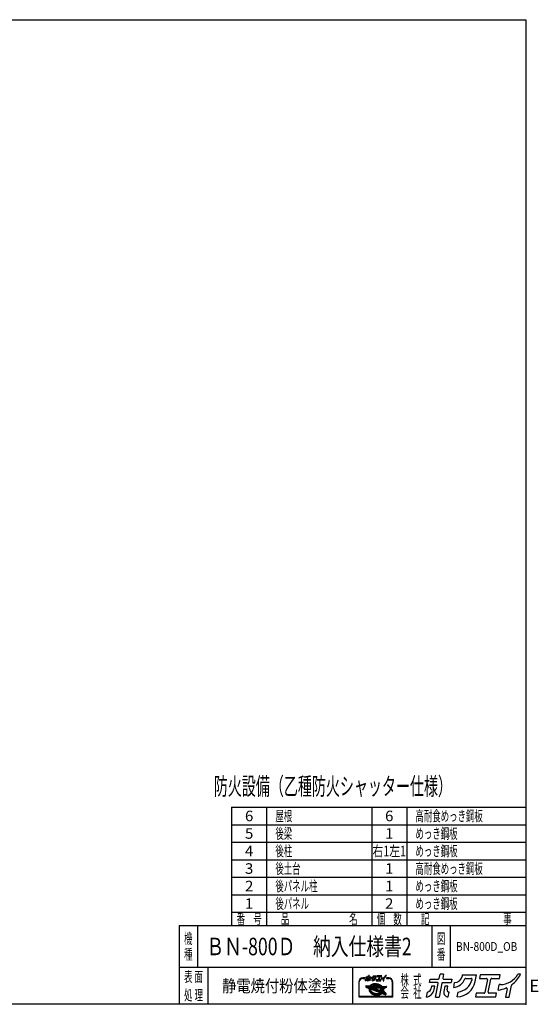
# Model space of a CAD drawing. Units: millimetres. Extents: x -3800 to 4111, y -2810 to 2810.
# Drawn here: x 1150 to 4111, y -2810 to 2810 of the extents above; entities that cross this region are included whole.
import ezdxf
from ezdxf.enums import TextEntityAlignment as Align

# ---------------------------------------------------------------- set-up
doc = ezdxf.new("R2010")
doc.units = ezdxf.units.MM
doc.header["$LTSCALE"] = 5
doc.header["$PDSIZE"] = 1
doc.layers.add('ZUWAKU', color=7, linetype='Continuous')
doc.styles.add('dcStyle0', font='txt.shx', dxfattribs={"width": 0.666667, "bigfont": 'bigfont'})

# ---------------------------------------------------------------- blocks, each defined once
blk = doc.blocks.new('DC_GROUP_BN-800D_OB_8')
at = {"layer": 'ZUWAKU', "color": 2, "linetype": 'Continuous'}
for p in [(2256, -2480), (3658.7, -2480)]:
    blk.add_point(p, dxfattribs=at)

msp = doc.modelspace()

# ---------------------------------------------------------------- linework, layer by layer
at = {"layer": 'ZUWAKU', "color": 5, "linetype": 'Continuous', "lineweight": 25}
for p, q in [((-3800, 2810), (4040, 2810)), ((4040, 2810), (4040, -2810)), ((4040, -2810), (-3800, -2810))]:
    msp.add_line(p, q, dxfattribs=at)
at = {"layer": 'ZUWAKU', "color": 4, "linetype": 'Continuous', "lineweight": 25}
for p, q in [((2360, -1685), (2360, -2360)), ((2360, -1685), (4040, -1685)), ((2560, -1685), (2560, -2360)), ((3160, -1685), (3160, -2360)), ((3360, -1685), (3360, -2360)), ((2360, -1785), (4040, -1785)), ((2360, -1885), (4040, -1885)), ((2360, -1985), (4040, -1985)), ((2360, -2085), (4040, -2085)), ((2360, -2185), (4040, -2185)), ((2360, -2285), (4040, -2285)), ((2165, -2360), (2165, -2600)), ((3503.75, -2360), (3503.75, -2600)), ((3608.75, -2360), (3608.75, -2600)), ((4040, -2600), (2060, -2600)), ((2225, -2600), (2225, -2810)), ((3050, -2600), (3050, -2810)), ((3086.13, -2682.41), (3086.13, -2767.66)), ((3088.73, -2765.06), (3088.73, -2682.41)), ((3121.27, -2659.63), (3108.9, -2659.63)), ((3108.9, -2662.23), (3121.27, -2662.23)), ((3158.22, -2697.72), (3161.01, -2696.32)), ((3161.54, -2697.51), (3158.86, -2698.86)), ((3161.01, -2696.32), (3163.97, -2695.13)), ((3164.41, -2696.35), (3161.54, -2697.51)), ((3163.97, -2695.13), (3167.1, -2694.14)), ((3167.44, -2695.4), (3164.41, -2696.35)), ((3168.62, -2697.16), (3165.78, -2698.06)), ((3167.1, -2694.14), (3170.36, -2693.37)), ((3170.61, -2694.65), (3167.44, -2695.4)), ((3171.58, -2696.46), (3168.62, -2697.16)), ((3170.36, -2693.37), (3173.73, -2692.83)), ((3173.89, -2694.12), (3170.61, -2694.65)), ((3174.66, -2695.97), (3171.58, -2696.46)), ((3173.73, -2692.83), (3177.19, -2692.5)), ((3177.27, -2693.8), (3173.89, -2694.12)), ((3177.81, -2695.67), (3174.66, -2695.97)), ((3177.19, -2692.5), (3180.71, -2692.41)), ((3180.71, -2693.71), (3177.27, -2693.8)), ((3181.03, -2695.58), (3177.81, -2695.67)), ((3180.71, -2692.41), (3184.27, -2692.54)), ((3184.18, -2693.84), (3180.71, -2693.71)), ((3184.28, -2695.7), (3181.03, -2695.58)), ((3187.67, -2694.18), (3184.18, -2693.84)), ((3184.27, -2692.54), (3187.84, -2692.89)), ((3187.54, -2696.03), (3184.28, -2695.7)), ((3190.79, -2696.56), (3187.54, -2696.03)), ((3191.14, -2694.75), (3187.67, -2694.18)), ((3187.84, -2692.89), (3191.39, -2693.47)), ((3194, -2697.28), (3190.79, -2696.56)), ((3194.57, -2695.53), (3191.14, -2694.75)), ((3191.39, -2693.47), (3194.9, -2694.27)), ((3197.15, -2698.2), (3194, -2697.28)), ((3197.94, -2696.51), (3194.57, -2695.53)), ((3194.9, -2694.27), (3198.34, -2695.27)), ((3201.21, -2697.7), (3197.94, -2696.51)), ((3198.34, -2695.27), (3201.69, -2696.49)), ((3201.69, -2696.49), (3204.92, -2697.89)), ((3257.29, -2659.63), (3244.92, -2659.63)), ((3244.92, -2662.23), (3257.29, -2662.23)), ((3277.46, -2682.41), (3277.46, -2765.06)), ((3280.07, -2767.66), (3280.07, -2682.41)), ((3126.42, -2705.56), (3125.46, -2710.51)), ((3126.27, -2711.98), (3144.25, -2718.88)), ((3127.74, -2704.51), (3148.63, -2705.2)), ((3146.67, -2712.84), (3131.32, -2706.94)), ((3131.52, -2705.94), (3149.92, -2706.55)), ((3147.6, -2710.41), (3143.81, -2708.95)), ((3143.81, -2708.95), (3148.29, -2709.1)), ((3144.53, -2723.92), (3144.51, -2726.43)), ((3144.51, -2726.43), (3144.79, -2728.96)), ((3144.85, -2721.45), (3144.53, -2723.92)), ((3144.79, -2728.96), (3145.38, -2731.49)), ((3144.85, -2721.45), (3145.06, -2720.34)), ((3145.38, -2731.49), (3146.26, -2734)), ((3145.77, -2717.53), (3145.75, -2720.04)), ((3145.75, -2720.04), (3146.03, -2722.57)), ((3146.09, -2715.06), (3145.77, -2717.53)), ((3146.03, -2722.57), (3146.62, -2725.1)), ((3146.67, -2712.84), (3146.09, -2715.06)), ((3146.26, -2734), (3147.43, -2736.48)), ((3146.62, -2725.1), (3147.5, -2727.61)), ((3147.43, -2736.48), (3148.89, -2738.9)), ((3147.5, -2727.61), (3148.68, -2730.09)), ((3147.64, -2710.31), (3147.6, -2710.41)), ((3148.29, -2709.1), (3147.64, -2710.31)), ((3148.34, -2717.86), (3148.32, -2720.21)), ((3148.32, -2720.21), (3148.59, -2722.58)), ((3148.65, -2715.55), (3148.34, -2717.86)), ((3148.59, -2722.58), (3149.14, -2724.95)), ((3149.11, -2713.77), (3148.65, -2715.55)), ((3148.68, -2730.09), (3150.13, -2732.51)), ((3148.89, -2738.9), (3150.62, -2741.25)), ((3217.44, -2740), (3149.11, -2713.77)), ((3149.14, -2724.95), (3149.97, -2727.3)), ((3149.65, -2704.76), (3151.17, -2703.03)), ((3150.34, -2705.94), (3149.92, -2706.55)), ((3149.97, -2727.3), (3151.06, -2729.62)), ((3150.09, -2711.11), (3150.01, -2711.33)), ((3219.19, -2737.89), (3150.01, -2711.33)), ((3151.13, -2709.19), (3150.09, -2711.11)), ((3150.09, -2723.3), (3150.39, -2724.59)), ((3150.13, -2732.51), (3151.86, -2734.86)), ((3152.1, -2703.94), (3150.34, -2705.94)), ((3150.39, -2724.59), (3151.17, -2726.81)), ((3150.62, -2741.25), (3152.6, -2743.5)), ((3151.06, -2729.62), (3152.43, -2731.88)), ((3151.13, -2709.19), (3217.33, -2711.39)), ((3151.17, -2703.03), (3153.28, -2701.08)), ((3151.17, -2726.81), (3152.21, -2729)), ((3151.83, -2721.79), (3207.12, -2743.01)), ((3151.86, -2734.86), (3153.84, -2737.12)), ((3154.12, -2702.08), (3152.1, -2703.94)), ((3152.21, -2729), (3153.51, -2731.16)), ((3152.43, -2731.88), (3154.04, -2734.08)), ((3152.6, -2743.5), (3154.83, -2745.65)), ((3154.27, -2705.16), (3152.96, -2706.65)), ((3152.96, -2706.65), (3214.86, -2708.7)), ((3153.28, -2701.08), (3155.64, -2699.31)), ((3153.51, -2731.16), (3155.06, -2733.26)), ((3153.84, -2737.12), (3156.07, -2739.26)), ((3154.04, -2734.08), (3155.9, -2736.19)), ((3156.38, -2700.38), (3154.12, -2702.08)), ((3156.16, -2703.42), (3154.27, -2705.16)), ((3154.83, -2745.65), (3157.28, -2747.67)), ((3155.06, -2733.26), (3156.84, -2735.29)), ((3155.64, -2699.31), (3158.22, -2697.72)), ((3155.9, -2736.19), (3157.98, -2738.2)), ((3156.07, -2739.26), (3158.52, -2741.28)), ((3158.27, -2701.83), (3156.16, -2703.42)), ((3158.86, -2698.86), (3156.38, -2700.38)), ((3156.84, -2735.29), (3158.85, -2737.22)), ((3157.28, -2747.67), (3159.94, -2749.55)), ((3157.98, -2738.2), (3160.27, -2740.09)), ((3160.59, -2700.4), (3158.27, -2701.83)), ((3158.52, -2741.28), (3161.18, -2743.16)), ((3158.85, -2737.22), (3161.07, -2739.05)), ((3159.94, -2749.55), (3162.78, -2751.27)), ((3160.27, -2740.09), (3162.76, -2741.84)), ((3163.1, -2699.14), (3160.59, -2700.4)), ((3161.07, -2739.05), (3163.48, -2740.76)), ((3161.18, -2743.16), (3164.03, -2744.89)), ((3162.76, -2741.84), (3165.42, -2743.46)), ((3162.78, -2751.27), (3165.79, -2752.83)), ((3165.78, -2698.06), (3163.1, -2699.14)), ((3163.48, -2740.76), (3166.06, -2742.32)), ((3164.03, -2744.89), (3167.04, -2746.44)), ((3165.42, -2743.46), (3168.24, -2744.91)), ((3165.79, -2752.83), (3168.95, -2754.2)), ((3166.06, -2742.32), (3168.8, -2743.74)), ((3167.04, -2746.44), (3170.19, -2747.82)), ((3168.24, -2744.91), (3171.19, -2746.2)), ((3170.34, -2702.85), (3168.44, -2703.3)), ((3168.7, -2705.87), (3194.01, -2706.71)), ((3168.8, -2743.74), (3171.67, -2744.99)), ((3170.19, -2747.82), (3173.46, -2749)), ((3173.41, -2702.35), (3170.34, -2702.85)), ((3171.19, -2746.2), (3174.25, -2747.31)), ((3171.67, -2744.99), (3174.65, -2746.07)), ((3212, -2733.73), (3173.34, -2718.89)), ((3176.57, -2702.06), (3173.41, -2702.35)), ((3173.46, -2749), (3176.82, -2749.99)), ((3173.85, -2716.38), (3209.5, -2717.56)), ((3174.25, -2747.31), (3177.4, -2748.23)), ((3174.65, -2746.07), (3177.72, -2746.97)), ((3179.79, -2701.97), (3176.57, -2702.06)), ((3176.82, -2749.99), (3180.26, -2750.76)), ((3177.4, -2748.23), (3180.61, -2748.96)), ((3177.72, -2746.97), (3180.85, -2747.68)), ((3183.04, -2702.09), (3179.79, -2701.97)), ((3180.26, -2750.76), (3183.73, -2751.33)), ((3180.61, -2748.96), (3183.86, -2749.48)), ((3180.85, -2747.68), (3184.02, -2748.19)), ((3186.3, -2702.42), (3183.04, -2702.09)), ((3183.73, -2751.33), (3187.22, -2751.67)), ((3183.86, -2749.48), (3187.12, -2749.81)), ((3184.02, -2748.19), (3187.21, -2748.51)), ((3189.55, -2702.94), (3186.3, -2702.42)), ((3187.12, -2749.81), (3190.37, -2749.93)), ((3187.21, -2748.51), (3190.38, -2748.63)), ((3187.22, -2751.67), (3190.69, -2751.8)), ((3192.76, -2703.67), (3189.55, -2702.94)), ((3190.37, -2749.93), (3193.59, -2749.84)), ((3190.38, -2748.63), (3193.51, -2748.54)), ((3190.69, -2751.8), (3194.13, -2751.71)), ((3194.42, -2704.16), (3192.76, -2703.67)), ((3193.51, -2748.54), (3196.58, -2748.25)), ((3193.59, -2749.84), (3196.74, -2749.55)), ((3194.13, -2751.71), (3197.5, -2751.39)), ((3196.58, -2748.25), (3199.56, -2747.77)), ((3196.74, -2749.55), (3199.82, -2749.05)), ((3200.21, -2699.31), (3197.15, -2698.2)), ((3197.5, -2751.39), (3200.79, -2750.86)), ((3199.56, -2747.77), (3202.43, -2747.09)), ((3199.82, -2749.05), (3202.78, -2748.35)), ((3203.16, -2700.6), (3200.21, -2699.31)), ((3200.79, -2750.86), (3203.96, -2750.11)), ((3204.36, -2699.07), (3201.21, -2697.7)), ((3202.43, -2747.09), (3205.18, -2746.23)), ((3202.78, -2748.35), (3205.62, -2747.46)), ((3205.97, -2702.05), (3203.16, -2700.6)), ((3203.96, -2750.11), (3206.99, -2749.16)), ((3207.37, -2700.63), (3204.36, -2699.07)), ((3204.92, -2697.89), (3208.01, -2699.49)), ((3207.14, -2745.44), (3205.18, -2746.23)), ((3205.62, -2747.46), (3208.3, -2746.38)), ((3208.64, -2703.67), (3205.97, -2702.05)), ((3206.99, -2749.16), (3209.86, -2748)), ((3210.22, -2702.35), (3207.37, -2700.63)), ((3208.01, -2699.49), (3210.93, -2701.26)), ((3208.3, -2746.38), (3210.81, -2745.11)), ((3209.49, -2721.59), (3208.55, -2726.44)), ((3208.62, -2754.39), (3211.3, -2753.05)), ((3211.12, -2705.42), (3208.64, -2703.67)), ((3209.62, -2729.95), (3212.56, -2732.88)), ((3209.86, -2748), (3212.54, -2746.66)), ((3212.88, -2704.23), (3210.22, -2702.35)), ((3210.81, -2745.11), (3213.13, -2743.68)), ((3210.93, -2701.26), (3213.67, -2703.19)), ((3213.42, -2707.31), (3211.12, -2705.42)), ((3211.3, -2753.05), (3213.78, -2751.52)), ((3211.49, -2724.18), (3221.42, -2734.11)), ((3220.45, -2716.16), (3212.23, -2719.98)), ((3212.54, -2746.66), (3215.02, -2745.13)), ((3215.33, -2706.25), (3212.88, -2704.23)), ((3213.13, -2743.68), (3215.24, -2742.09)), ((3221.54, -2718.52), (3213.33, -2722.34)), ((3213.33, -2722.34), (3222.38, -2731.39)), ((3214.86, -2708.7), (3213.42, -2707.31)), ((3213.67, -2703.19), (3216.2, -2705.28)), ((3213.78, -2751.52), (3216.04, -2749.82)), ((3215.02, -2745.13), (3217.28, -2743.43)), ((3215.24, -2742.09), (3217.13, -2740.36)), ((3217.56, -2708.4), (3215.33, -2706.25)), ((3216.04, -2749.82), (3218.03, -2747.98)), ((3216.2, -2705.28), (3218.16, -2707.17)), ((3217.13, -2740.36), (3217.44, -2740)), ((3217.28, -2743.43), (3219.3, -2741.57)), ((3218.97, -2713.63), (3217.33, -2711.39)), ((3217.91, -2708.8), (3217.56, -2708.4)), ((3217.91, -2708.8), (3238.66, -2709.49)), ((3220.33, -2715.89), (3218.97, -2713.63)), ((3219.02, -2707.54), (3242.2, -2708.31)), ((3219.19, -2737.89), (3220.17, -2736.49)), ((3219.3, -2741.57), (3219.86, -2740.93)), ((3219.38, -2747.72), (3239.19, -2755.32)), ((3237.15, -2747.57), (3219.86, -2740.93)), ((3220.17, -2736.49), (3221.3, -2734.4)), ((3220.45, -2716.14), (3220.33, -2715.89)), ((3221.3, -2734.4), (3221.42, -2734.11)), ((3222.26, -2720.56), (3221.54, -2718.52)), ((3221.59, -2738.81), (3222.55, -2737.44)), ((3226.65, -2740.75), (3221.59, -2738.81)), ((3222.81, -2722.93), (3222.26, -2720.56)), ((3222.38, -2731.39), (3222.75, -2729.96)), ((3222.55, -2737.44), (3223.32, -2736.01)), ((3222.75, -2729.96), (3223.06, -2727.65)), ((3223.07, -2725.3), (3222.81, -2722.93)), ((3223.06, -2727.65), (3223.07, -2725.3)), ((3223.32, -2736.01), (3227.2, -2739.9)), ((3238.86, -2710.48), (3223.72, -2717.51)), ((3223.9, -2717.9), (3223.72, -2717.51)), ((3224.78, -2720.41), (3223.9, -2717.9)), ((3224.45, -2733.46), (3224.68, -2732.87)), ((3224.45, -2733.46), (3237.7, -2746.71)), ((3224.68, -2732.87), (3225.31, -2730.45)), ((3225.37, -2722.94), (3224.78, -2720.41)), ((3225.31, -2730.45), (3225.63, -2727.98)), ((3225.65, -2725.47), (3225.37, -2722.94)), ((3225.63, -2727.98), (3225.65, -2725.47)), ((3226.6, -2730.62), (3226.22, -2732.58)), ((3226.58, -2733.75), (3241.47, -2748.64)), ((3226.93, -2728.07), (3226.6, -2730.62)), ((3226.68, -2722.93), (3226.95, -2725.41)), ((3226.95, -2725.41), (3226.93, -2728.07)), ((3241.91, -2714.88), (3227.42, -2721.61)), ((3240.94, -2754.36), (3241.82, -2749.81)), ((3243.44, -2709.86), (3242.64, -2713.95)), ((3086.13, -2767.66), (3280.07, -2767.66)), ((3277.46, -2765.06), (3088.73, -2765.06)), ((3168.95, -2754.2), (3172.22, -2755.39)), ((3172.22, -2755.39), (3175.58, -2756.37)), ((3175.58, -2756.37), (3179.01, -2757.15)), ((3179.01, -2757.15), (3182.49, -2757.72)), ((3182.49, -2757.72), (3185.97, -2758.06)), ((3185.97, -2758.06), (3189.45, -2758.19)), ((3189.45, -2758.19), (3192.89, -2758.1)), ((3192.89, -2758.1), (3196.26, -2757.78)), ((3196.26, -2757.78), (3199.55, -2757.25)), ((3199.55, -2757.25), (3202.72, -2756.5)), ((3202.72, -2756.5), (3205.75, -2755.55)), ((3205.75, -2755.55), (3208.62, -2754.39))]:
    msp.add_line(p, q, dxfattribs=at)
at = {"layer": 'ZUWAKU', "color": 3, "linetype": 'Continuous', "lineweight": 25}
for q in [(2060, -2810), (4040, -2360)]:
    msp.add_line((2060, -2360), q, dxfattribs=at)
at = {"layer": 'ZUWAKU', "color": 2, "linetype": 'Continuous', "lineweight": 25}
for p, q in [((3545.72, -2662.1), (3550.36, -2638.19)), ((3570.39, -2638.19), (3550.36, -2638.19)), ((3570.39, -2638.19), (3566.09, -2660.3)), ((4010, -2638.19), (3994.74, -2638.19)), ((3489.29, -2686.06), (3493.21, -2665.92)), ((3535.33, -2686.06), (3489.29, -2686.06)), ((3493.21, -2665.92), (3541.08, -2665.92)), ((3524.89, -2769.25), (3539.97, -2691.68)), ((3560.34, -2689.88), (3544.92, -2769.25)), ((3564.98, -2686.06), (3612.85, -2686.06)), ((3570.73, -2665.92), (3616.77, -2665.92)), ((3616.77, -2665.92), (3612.85, -2686.06)), ((3628.14, -2713.63), (3633.46, -2686.25)), ((3677.21, -2641.89), (3675.43, -2651.02)), ((3677.21, -2641.89), (3758.25, -2641.89)), ((3695.37, -2662.02), (3728.57, -2662.02)), ((3750.84, -2679.97), (3758.25, -2641.89)), ((3778.89, -2641.89), (3774.98, -2662.02)), ((3774.98, -2662.02), (3815.47, -2662.02)), ((3893.2, -2641.89), (3778.89, -2641.89)), ((3820.1, -2667.64), (3805.37, -2743.44)), ((3825.75, -2741.64), (3840.48, -2665.84)), ((3845.12, -2662.02), (3889.29, -2662.02)), ((3894.43, -2697.35), (3888.96, -2697.35)), ((3889.29, -2662.02), (3893.2, -2641.89)), ((3473.18, -2768.97), (3478.7, -2740.54)), ((3501.94, -2706.59), (3499.78, -2717.69)), ((3520.12, -2706.59), (3501.94, -2706.59)), ((3516.6, -2724.68), (3520.12, -2706.59)), ((3577.74, -2706.59), (3571.67, -2737.8)), ((3594.07, -2706.59), (3577.74, -2706.59)), ((3589.98, -2727.64), (3594.07, -2706.59)), ((3597.04, -2767.4), (3602.39, -2739.87)), ((3602.39, -2739.87), (3600.06, -2739.87)), ((3647.27, -2767.37), (3652.64, -2739.77)), ((3756.56, -2747.26), (3752.64, -2767.4)), ((3800.73, -2747.26), (3756.56, -2747.26)), ((3872.72, -2747.26), (3830.38, -2747.26)), ((3868.81, -2767.4), (3872.72, -2747.26)), ((3882.24, -2728.43), (3888.15, -2698.01)), ((3933.43, -2721.87), (3924.22, -2769.25)), ((3944.25, -2769.25), (3957.32, -2701.98)), ((3524.89, -2769.25), (3544.92, -2769.25)), ((3596.07, -2767.4), (3597.04, -2767.4)), ((3752.64, -2767.4), (3868.81, -2767.4)), ((3924.22, -2769.25), (3944.25, -2769.25))]:
    msp.add_line(p, q, dxfattribs=at)
at = {"layer": 'ZUWAKU', "color": 7, "linetype": 'Continuous', "lineweight": 25}
for p, q in [((3123.52, -2675.5), (3124.75, -2669.14)), ((3127.12, -2656.96), (3128, -2652.46)), ((3137.41, -2656.96), (3127.12, -2656.96)), ((3128, -2652.46), (3138.7, -2652.46)), ((3129.95, -2661.55), (3129.47, -2664.03)), ((3134.01, -2661.55), (3129.95, -2661.55)), ((3133.23, -2665.6), (3134.01, -2661.55)), ((3135.08, -2675.56), (3138.45, -2658.22)), ((3135.08, -2675.56), (3139.56, -2675.56)), ((3143.01, -2657.81), (3139.56, -2675.56)), ((3139.74, -2651.6), (3140.78, -2646.26)), ((3145.25, -2646.26), (3140.78, -2646.26)), ((3144.04, -2656.96), (3154.75, -2656.96)), ((3145.25, -2646.26), (3144.29, -2651.2)), ((3145.33, -2652.46), (3155.62, -2652.46)), ((3146.9, -2661.55), (3145.54, -2668.53)), ((3150.55, -2661.55), (3146.9, -2661.55)), ((3149.63, -2666.26), (3150.55, -2661.55)), ((3151, -2675.15), (3151.21, -2675.15)), ((3151.21, -2675.15), (3152.41, -2668.99)), ((3152.41, -2668.99), (3151.89, -2668.99)), ((3155.62, -2652.46), (3154.75, -2656.96)), ((3158.16, -2663.13), (3159.35, -2657)), ((3162.44, -2675.14), (3163.64, -2668.97)), ((3169.14, -2647.08), (3168.74, -2649.13)), ((3169.14, -2647.08), (3187.26, -2647.08)), ((3173.2, -2651.59), (3180.62, -2651.59)), ((3185.6, -2655.6), (3187.26, -2647.08)), ((3186.88, -2670.65), (3186, -2675.15)), ((3186, -2675.15), (3211.98, -2675.15)), ((3196.76, -2670.65), (3186.88, -2670.65)), ((3191.87, -2647.08), (3191, -2651.59)), ((3191, -2651.59), (3200.05, -2651.59)), ((3217.43, -2647.08), (3191.87, -2647.08)), ((3201.09, -2652.84), (3197.79, -2669.79)), ((3202.35, -2669.39), (3205.64, -2652.44)), ((3212.85, -2670.65), (3203.38, -2670.65)), ((3206.68, -2651.59), (3216.56, -2651.59)), ((3211.98, -2675.15), (3212.85, -2670.65)), ((3214.98, -2666.43), (3216.3, -2659.63)), ((3217.71, -2659.48), (3216.48, -2659.48)), ((3216.56, -2651.59), (3217.43, -2647.08)), ((3226.42, -2664.97), (3224.37, -2675.56)), ((3224.37, -2675.56), (3228.84, -2675.56)), ((3228.84, -2675.56), (3231.77, -2660.52)), ((3243.55, -2646.26), (3240.13, -2646.26))]:
    msp.add_line(p, q, dxfattribs=at)
at = {"layer": 'ZUWAKU', "color": 6, "linetype": 'Continuous', "lineweight": 25}
for p, q in [((3161.27, -2696.91), (3158.54, -2698.29)), ((3164.19, -2695.74), (3161.27, -2696.91)), ((3167.27, -2694.77), (3164.19, -2695.74)), ((3170.48, -2694.01), (3167.27, -2694.77)), ((3168.79, -2697.79), (3171.71, -2697.1)), ((3173.81, -2693.47), (3170.48, -2694.01)), ((3171.71, -2697.1), (3174.74, -2696.61)), ((3177.23, -2693.15), (3173.81, -2693.47)), ((3174.74, -2696.61), (3177.85, -2696.32)), ((3180.71, -2693.06), (3177.23, -2693.15)), ((3177.85, -2696.32), (3181.03, -2696.24)), ((3184.23, -2693.19), (3180.71, -2693.06)), ((3181.03, -2696.24), (3184.24, -2696.35)), ((3187.75, -2693.54), (3184.23, -2693.19)), ((3184.24, -2696.35), (3187.46, -2696.67)), ((3187.46, -2696.67), (3190.67, -2697.19)), ((3191.27, -2694.11), (3187.75, -2693.54)), ((3190.67, -2697.19), (3193.84, -2697.91)), ((3194.74, -2694.9), (3191.27, -2694.11)), ((3198.14, -2695.89), (3194.74, -2694.9)), ((3201.45, -2697.09), (3198.14, -2695.89)), ((3204.64, -2698.48), (3201.45, -2697.09)), ((3127.06, -2705.69), (3126.1, -2710.64)), ((3126.5, -2711.37), (3144.49, -2718.27)), ((3149.53, -2705.88), (3127.72, -2705.16)), ((3145.89, -2713.24), (3131.08, -2707.55)), ((3145.12, -2717.48), (3145.1, -2720.07)), ((3145.1, -2720.07), (3145.39, -2722.68)), ((3145.45, -2714.93), (3145.12, -2717.48)), ((3145.18, -2723.96), (3145.16, -2726.39)), ((3145.16, -2726.39), (3145.43, -2728.85)), ((3145.37, -2722.49), (3145.18, -2723.96)), ((3145.39, -2722.68), (3145.99, -2725.28)), ((3145.43, -2728.85), (3146, -2731.31)), ((3145.89, -2713.24), (3145.45, -2714.93)), ((3145.99, -2725.28), (3146.9, -2727.86)), ((3146, -2731.31), (3146.86, -2733.76)), ((3146.68, -2709.54), (3147.45, -2709.84)), ((3147.59, -2709.58), (3146.68, -2709.54)), ((3146.86, -2733.76), (3148.01, -2736.17)), ((3146.9, -2727.86), (3148.1, -2730.4)), ((3147.45, -2709.84), (3147.59, -2709.58)), ((3148.01, -2736.17), (3149.43, -2738.54)), ((3148.1, -2730.4), (3149.59, -2732.87)), ((3148.99, -2717.91), (3148.98, -2720.18)), ((3148.98, -2720.18), (3149.23, -2722.47)), ((3149.29, -2715.68), (3148.99, -2717.91)), ((3149.23, -2722.47), (3149.76, -2724.77)), ((3149.55, -2714.64), (3149.29, -2715.68)), ((3149.43, -2738.54), (3151.12, -2740.84)), ((3151.64, -2703.49), (3149.53, -2705.88)), ((3216.28, -2740.25), (3149.55, -2714.64)), ((3149.59, -2732.87), (3151.35, -2735.27)), ((3149.76, -2724.77), (3150.57, -2727.05)), ((3150.57, -2727.05), (3151.64, -2729.31)), ((3150.91, -2710.98), (3151.51, -2709.86)), ((3218.95, -2737.1), (3150.91, -2710.98)), ((3151.12, -2740.84), (3153.07, -2743.05)), ((3151.35, -2735.27), (3153.37, -2737.57)), ((3151.51, -2709.86), (3216.99, -2712.03)), ((3153.7, -2701.58), (3151.64, -2703.49)), ((3151.64, -2729.31), (3152.97, -2731.52)), ((3152.06, -2721.18), (3207.36, -2742.41)), ((3152.97, -2731.52), (3154.55, -2733.67)), ((3153.07, -2743.05), (3155.26, -2745.16)), ((3153.37, -2737.57), (3155.64, -2739.75)), ((3156.01, -2699.85), (3153.7, -2701.58)), ((3154.35, -2706.04), (3154.74, -2705.61)), ((3154.35, -2706.04), (3213.19, -2708)), ((3154.55, -2733.67), (3156.37, -2735.74)), ((3154.74, -2705.61), (3156.57, -2703.92)), ((3155.26, -2745.16), (3157.67, -2747.15)), ((3155.64, -2739.75), (3158.13, -2741.8)), ((3158.54, -2698.29), (3156.01, -2699.85)), ((3156.37, -2735.74), (3158.41, -2737.71)), ((3156.57, -2703.92), (3158.64, -2702.37)), ((3157.67, -2747.15), (3160.3, -2749.01)), ((3158.13, -2741.8), (3160.82, -2743.71)), ((3158.41, -2737.71), (3160.67, -2739.57)), ((3158.64, -2702.37), (3160.91, -2700.97)), ((3160.3, -2749.01), (3163.1, -2750.71)), ((3160.67, -2739.57), (3163.12, -2741.3)), ((3160.82, -2743.71), (3163.71, -2745.45)), ((3160.91, -2700.97), (3163.37, -2699.73)), ((3163.1, -2750.71), (3166.07, -2752.24)), ((3163.12, -2741.3), (3165.74, -2742.89)), ((3163.37, -2699.73), (3166, -2698.67)), ((3163.71, -2745.45), (3166.76, -2747.03)), ((3165.74, -2742.89), (3168.52, -2744.32)), ((3166, -2698.67), (3168.79, -2697.79)), ((3166.07, -2752.24), (3169.19, -2753.6)), ((3166.76, -2747.03), (3169.95, -2748.42)), ((3168.29, -2702.67), (3170.21, -2702.21)), ((3168.52, -2744.32), (3171.43, -2745.59)), ((3169.19, -2753.6), (3172.42, -2754.77)), ((3169.95, -2748.42), (3173.26, -2749.62)), ((3170.21, -2702.21), (3173.33, -2701.71)), ((3171.43, -2745.59), (3174.45, -2746.69)), ((3173.26, -2749.62), (3176.66, -2750.62)), ((3173.33, -2701.71), (3176.53, -2701.41)), ((3173.87, -2715.73), (3209.52, -2716.91)), ((3174.45, -2746.69), (3177.56, -2747.6)), ((3176.53, -2701.41), (3179.79, -2701.32)), ((3176.66, -2750.62), (3180.13, -2751.4)), ((3177.56, -2747.6), (3180.73, -2748.32)), ((3179.79, -2701.32), (3183.08, -2701.44)), ((3180.13, -2751.4), (3183.64, -2751.97)), ((3180.73, -2748.32), (3183.94, -2748.84)), ((3183.08, -2701.44), (3186.39, -2701.77)), ((3183.64, -2751.97), (3187.17, -2752.32)), ((3183.94, -2748.84), (3187.16, -2749.16)), ((3186.39, -2701.77), (3189.67, -2702.3)), ((3187.16, -2749.16), (3190.37, -2749.28)), ((3187.17, -2752.32), (3190.69, -2752.45)), ((3189.67, -2702.3), (3192.92, -2703.04)), ((3190.37, -2749.28), (3193.55, -2749.19)), ((3190.69, -2752.45), (3194.17, -2752.36)), ((3192.92, -2703.04), (3194.61, -2703.53)), ((3193.55, -2749.19), (3196.66, -2748.9)), ((3193.84, -2697.91), (3196.95, -2698.82)), ((3194.17, -2752.36), (3197.59, -2752.04)), ((3196.66, -2748.9), (3199.69, -2748.41)), ((3196.95, -2698.82), (3199.97, -2699.92)), ((3197.59, -2752.04), (3200.92, -2751.5)), ((3199.69, -2748.41), (3202.61, -2747.72)), ((3199.97, -2699.92), (3202.88, -2701.19)), ((3200.92, -2751.5), (3204.13, -2750.74)), ((3202.61, -2747.72), (3205.4, -2746.84)), ((3202.88, -2701.19), (3205.66, -2702.62)), ((3204.13, -2750.74), (3207.21, -2749.77)), ((3207.69, -2700.06), (3204.64, -2698.48)), ((3205.4, -2746.84), (3208.03, -2745.78)), ((3205.53, -2754.94), (3208.35, -2753.8)), ((3205.66, -2702.62), (3208.28, -2704.21)), ((3207.21, -2749.77), (3210.13, -2748.6)), ((3210.57, -2701.81), (3207.69, -2700.06)), ((3208.03, -2745.78), (3210.49, -2744.55)), ((3208.28, -2704.21), (3210.73, -2705.94)), ((3208.35, -2753.8), (3210.98, -2752.48)), ((3210.13, -2721.72), (3209.19, -2726.56)), ((3210.08, -2729.49), (3212.97, -2732.37)), ((3210.13, -2748.6), (3212.86, -2747.23)), ((3210.49, -2744.55), (3212.76, -2743.15)), ((3213.27, -2703.71), (3210.57, -2701.81)), ((3210.73, -2705.94), (3212.98, -2707.8)), ((3210.98, -2752.48), (3213.41, -2750.98)), ((3211.03, -2724.64), (3220.71, -2734.12)), ((3219.55, -2715.86), (3211.96, -2719.39)), ((3212.76, -2743.15), (3214.82, -2741.59)), ((3212.86, -2747.23), (3215.39, -2745.67)), ((3212.98, -2707.8), (3213.19, -2708)), ((3215.76, -2705.76), (3213.27, -2703.71)), ((3213.41, -2750.98), (3215.62, -2749.32)), ((3221.17, -2719.42), (3214.44, -2722.54)), ((3222.04, -2730.13), (3214.44, -2722.54)), ((3214.82, -2741.59), (3216.28, -2740.25)), ((3215.39, -2745.67), (3217.7, -2743.93)), ((3215.62, -2749.32), (3217.59, -2747.5)), ((3218.25, -2708.16), (3215.76, -2705.76)), ((3216.99, -2712.03), (3218.43, -2713.99)), ((3217.7, -2743.93), (3219.76, -2742.03)), ((3218.25, -2708.16), (3242.18, -2708.96)), ((3218.43, -2713.99), (3219.55, -2715.86)), ((3219.62, -2736.15), (3218.95, -2737.1)), ((3219.61, -2747.11), (3239.43, -2754.72)), ((3220.71, -2734.12), (3219.62, -2736.15)), ((3219.76, -2742.03), (3220.05, -2741.7)), ((3236.92, -2748.18), (3220.05, -2741.7)), ((3221.17, -2719.42), (3221.63, -2720.74)), ((3221.63, -2720.74), (3222.17, -2723.04)), ((3222.11, -2729.83), (3222.04, -2730.13)), ((3222.4, -2727.6), (3222.11, -2729.83)), ((3222.17, -2723.04), (3222.42, -2725.33)), ((3222.42, -2725.33), (3222.4, -2727.6)), ((3222.6, -2738.5), (3223.1, -2737.78)), ((3222.6, -2738.5), (3226.31, -2739.92)), ((3223.1, -2737.78), (3223.48, -2737.09)), ((3223.48, -2737.09), (3226.31, -2739.92)), ((3224.57, -2717.84), (3239.14, -2711.07)), ((3225.41, -2720.23), (3224.57, -2717.84)), ((3225.21, -2733.3), (3225.3, -2733.07)), ((3241.01, -2749.1), (3225.21, -2733.3)), ((3225.3, -2733.07), (3225.95, -2730.58)), ((3226.01, -2722.83), (3225.41, -2720.23)), ((3225.58, -2732.45), (3225.96, -2730.52)), ((3225.95, -2730.58), (3226.28, -2728.03)), ((3226.3, -2725.44), (3226.01, -2722.83)), ((3226.28, -2728.03), (3226.3, -2725.44)), ((3241.64, -2714.29), (3227.15, -2721.02)), ((3241.21, -2749.56), (3240.3, -2754.23)), ((3242.8, -2709.73), (3242.01, -2713.82)), ((3172.42, -2754.77), (3175.75, -2755.74)), ((3175.75, -2755.74), (3179.14, -2756.51)), ((3179.14, -2756.51), (3182.57, -2757.07)), ((3182.57, -2757.07), (3186.02, -2757.41)), ((3186.02, -2757.41), (3189.45, -2757.54)), ((3189.45, -2757.54), (3192.85, -2757.45)), ((3192.85, -2757.45), (3196.18, -2757.14)), ((3196.18, -2757.14), (3199.42, -2756.61)), ((3199.42, -2756.61), (3202.54, -2755.87)), ((3202.54, -2755.87), (3205.53, -2754.94))]:
    msp.add_line(p, q, dxfattribs=at)
at = {"layer": 'ZUWAKU', "color": 2, "linetype": 'Continuous', "lineweight": 25}
for centre, radius, start, end in [((3894.43, -2583.55), 113.8, 270, 331.06147), ((3863.28, -2566.02), 163.51, 306.21758, 333.80784), ((3994.74, -2639.01), 0.824, 90, 151.06147), ((3535.33, -2690.78), 4.72, 349, 90), ((3541.08, -2661.2), 4.72, 270, 349), ((3564.98, -2690.78), 4.72, 90, 169), ((3570.73, -2661.2), 4.72, 169, 270), ((3623.48, -2642.71), 71.08, 273.75671, 341.51399), ((3632.69, -2642.71), 43.55, 271.01523, 349), ((3644.78, -2659.35), 108.05, 271.32224, 349), ((3640.58, -2645.23), 95.31, 277.26717, 346.25869), ((3695.37, -2666.74), 4.72, 90, 161.51399), ((3728.57, -2666.74), 4.72, 346.25869, 90), ((3815.47, -2666.74), 4.72, 349, 90), ((3845.12, -2666.74), 4.72, 90, 169), ((3888.96, -2698.17), 0.824, 90, 169), ((3461.35, -2713.94), 56.29, 282.12751, 349), ((3479.51, -2740.69), 0.824, 105.60485, 169), ((3471.56, -2712.2), 28.76, 285.60485, 349), ((3596.07, -2742.54), 24.86, 169, 270), ((3600.06, -2729.6), 10.27, 169, 270), ((3800.73, -2742.54), 4.72, 270, 349), ((3830.38, -2742.54), 4.72, 169, 270), ((3863.28, -2566.02), 163.51, 276.65881, 292.91877), ((3928.79, -2720.97), 4.72, 349, 112.91877), ((3963.77, -2703.24), 6.57, 126.21758, 169)]:
    msp.add_arc(centre, radius, start, end, dxfattribs=at)
at = {"layer": 'ZUWAKU', "color": 4, "linetype": 'Continuous', "lineweight": 25}
for centre, radius, start, end in [((3108.9, -2682.41), 22.78, 90, 180), ((3108.9, -2682.41), 20.17, 90, 180), ((3121.27, -2660.93), 1.3, 270, 90), ((3244.92, -2660.93), 1.3, 90, 270), ((3257.29, -2682.41), 22.78, 0, 90), ((3257.29, -2682.41), 20.17, 0, 90), ((3126.74, -2710.76), 1.3, 169, 249), ((3127.7, -2705.81), 1.3, 88.1, 169), ((3131.5, -2706.46), 0.521, 90, 249), ((3143.79, -2720.1), 1.3, 349, 69), ((3148.67, -2703.9), 1.3, 268.1, 318.63881), ((3151.36, -2723), 1.3, 69, 193.03208), ((3168.74, -2704.57), 1.3, 103.25045, 268.1), ((3173.81, -2717.68), 1.3, 88.1, 249), ((3194.06, -2705.41), 1.3, 268.1, 73.68153), ((3206.66, -2744.23), 1.3, 291.94098, 69), ((3212.38, -2727.18), 3.9, 169, 225), ((3213.33, -2722.34), 3.9, 138.08539, 169), ((3209.45, -2718.86), 1.3, 318.08539, 88.1), ((3213.33, -2722.34), 2.6, 115, 225), ((3212.19, -2733.25), 0.521, 249, 45), ((3218.92, -2748.93), 1.3, 69, 132.63976), ((3219.07, -2706.24), 1.3, 226.05902, 268.1), ((3227.5, -2732.83), 1.3, 169, 225), ((3226.83, -2740.26), 0.521, 249, 45), ((3227.97, -2722.79), 1.3, 114.9, 186.40744), ((3237.34, -2747.08), 0.521, 249, 45), ((3238.64, -2710.01), 0.521, 294.9, 88.1), ((3240.55, -2749.56), 1.3, 349, 45), ((3241.37, -2713.7), 1.3, 294.9, 349), ((3242.16, -2709.61), 1.3, 349, 88.1), ((3239.66, -2754.11), 1.3, 249, 349)]:
    msp.add_arc(centre, radius, start, end, dxfattribs=at)
at = {"layer": 'ZUWAKU', "color": 7, "linetype": 'Continuous', "lineweight": 25}
for centre, radius, start, end in [((3120.87, -2663.19), 12.59, 282.12751, 349), ((3124.93, -2669.18), 0.184, 105.60485, 169), ((3123.15, -2662.81), 6.43, 285.60485, 349), ((3137.41, -2658.02), 1.06, 349, 90), ((3138.7, -2651.4), 1.06, 270, 349), ((3144.04, -2658.02), 1.06, 90, 169), ((3145.33, -2651.4), 1.06, 169, 270), ((3151, -2669.59), 5.56, 169, 270), ((3151.89, -2666.7), 2.3, 169, 270), ((3157.12, -2647.27), 15.89, 273.75671, 341.51399), ((3159.18, -2647.27), 9.74, 271.01523, 349), ((3161.89, -2650.99), 24.16, 271.32224, 349), ((3160.95, -2647.83), 21.31, 277.26717, 346.25869), ((3173.2, -2652.64), 1.06, 90, 161.51399), ((3180.62, -2652.64), 1.06, 346.25869, 90), ((3196.76, -2669.59), 1.06, 270, 349), ((3200.05, -2652.64), 1.06, 349, 90), ((3203.38, -2669.59), 1.06, 169, 270), ((3206.68, -2652.64), 1.06, 90, 169), ((3210.74, -2630.12), 36.56, 276.65881, 292.91877), ((3216.48, -2659.67), 0.184, 90, 169), ((3217.71, -2634.04), 25.44, 270, 331.06147), ((3225.39, -2664.77), 1.06, 349, 112.91877), ((3233.21, -2660.8), 1.47, 126.21758, 169), ((3210.74, -2630.12), 36.56, 306.21758, 333.80784), ((3240.13, -2646.44), 0.184, 90, 151.06147)]:
    msp.add_arc(centre, radius, start, end, dxfattribs=at)
at = {"layer": 'ZUWAKU', "color": 6, "linetype": 'Continuous', "lineweight": 25}
for centre, radius, start, end in [((3126.74, -2710.76), 0.651, 169, 249), ((3127.7, -2705.81), 0.651, 88.1, 169), ((3131.5, -2706.46), 1.17, 88.1, 249), ((3143.79, -2720.1), 1.95, 47.38929, 69), ((3151.36, -2723), 1.95, 69, 193.03208), ((3168.74, -2704.57), 1.95, 103.25045, 268.1), ((3173.81, -2717.68), 1.95, 88.1, 249), ((3194.06, -2705.41), 1.95, 268.1, 73.68153), ((3206.66, -2744.23), 1.95, 291.94098, 69), ((3212.38, -2727.18), 3.25, 169, 225), ((3209.45, -2718.86), 1.95, 318.08539, 88.1), ((3213.33, -2722.34), 3.25, 114.9, 225), ((3212.14, -2733.2), 1.17, 248.95117, 45), ((3218.92, -2748.93), 1.95, 69, 132.63976), ((3219.07, -2706.24), 1.95, 226.05902, 268.1), ((3227.5, -2732.83), 1.95, 169, 225), ((3227.97, -2722.79), 1.95, 114.9, 186.40744), ((3237.33, -2747.08), 1.17, 248.95117, 45), ((3238.64, -2710.01), 1.17, 294.9, 88.1), ((3240.55, -2749.56), 0.651, 349, 45), ((3241.37, -2713.7), 0.651, 294.9, 349), ((3242.16, -2709.61), 0.651, 349, 88.1), ((3239.66, -2754.11), 0.651, 249, 349)]:
    msp.add_arc(centre, radius, start, end, dxfattribs=at)
at = {"layer": 'ZUWAKU', "color": 190, "linetype": 'Continuous'}
msp.add_point((4040, -2810), dxfattribs=at)

# ---------------------------------------------------------------- block references
at = {"layer": 'ZUWAKU', "linetype": 'Continuous'}
msp.add_blockref('DC_GROUP_BN-800D_OB_8', (0, 0), dxfattribs=at)

# ---------------------------------------------------------------- texts
at = {"layer": 'ZUWAKU', "color": 4, "style": 'dcStyle0'}
for s, height, width, p, p2 in [('防火設備（乙種防火シャッター仕様）', 100, 0.942574, (2258.29, -1615.11), (3618.29, -1615.11)), ('6', 60, 0.988235, (2436, -1765), (2484, -1765)), ('屋根', 60, 1.018182, (2610, -1765), (2706, -1765)), ('6', 60, 0.988235, (3236, -1765), (3284, -1765)), ('高耐食めっき鋼板', 60, 0.953191, (3410, -1765), (3794, -1765)), ('後梁', 60, 1.018182, (2610, -1865), (2706, -1865)), ('めっき鋼板', 60, 0.965517, (3410, -1865), (3650, -1865)), ('5', 60, 0.988235, (2436, -1865), (2484, -1865)), ('1', 60, 1.527273, (3236, -1865), (3284, -1865)), ('4', 60, 0.933333, (2436, -1965), (2484, -1965)), ('後柱', 60, 1.018182, (2610, -1965), (2706, -1965)), ('右1左1', 60, 1.002985, (3164, -1965), (3356, -1965)), ('めっき鋼板', 60, 0.965517, (3410, -1965), (3650, -1965)), ('3', 60, 0.988235, (2436, -2065), (2484, -2065)), ('後土台', 60, 0.988235, (2610, -2065), (2754, -2065)), ('1', 60, 1.527273, (3236, -2065), (3284, -2065)), ('高耐食めっき鋼板', 60, 0.953191, (3410, -2065), (3794, -2065)), ('2', 60, 0.988235, (2436, -2165), (2484, -2165)), ('後パネル柱', 60, 0.965517, (2610, -2165), (2850, -2165)), ('1', 60, 1.527273, (3236, -2165), (3284, -2165)), ('めっき鋼板', 60, 0.965517, (3410, -2165), (3650, -2165)), ('1', 60, 1.527273, (2436, -2265), (2484, -2265)), ('後パネル', 60, 0.973913, (2610, -2265), (2802, -2265)), ('2', 60, 0.988235, (3236, -2265), (3284, -2265)), ('めっき鋼板', 60, 0.965517, (3410, -2265), (3650, -2265)), ('番', 60, 1.12, (2388.5, -2352.5), (2436.5, -2352.5)), ('号', 60, 1.12, (2483.5, -2352.5), (2531.5, -2352.5)), ('品', 60, 1.12, (2641, -2352.5), (2689, -2352.5)), ('名', 60, 1.12, (3031, -2352.5), (3079, -2352.5)), ('個', 60, 1.12, (3188.5, -2352.5), (3236.5, -2352.5)), ('数', 60, 1.12, (3283.5, -2352.5), (3331.5, -2352.5)), ('記', 60, 1.12, (3441, -2352.5), (3489, -2352.5)), ('事', 60, 1.12, (3911, -2352.5), (3959, -2352.5)), ('機', 60, 1.12, (2088.5, -2465), (2136.5, -2465)), ('図', 60, 1.12, (3532.25, -2465), (3580.25, -2465)), ('種', 60, 1.12, (2088.5, -2555), (2136.5, -2555)), ('番', 60, 1.12, (3532.25, -2555), (3580.25, -2555)), ('表', 60, 1.12, (2088.5, -2682.5), (2136.5, -2682.5)), ('面', 60, 1.12, (2148.5, -2682.5), (2196.5, -2682.5)), ('E', 70, 0.988235, (4060.42, -2739.98), (4116.42, -2739.98)), ('処', 60, 1.12, (2088.5, -2787.5), (2136.5, -2787.5)), ('理', 60, 1.12, (2148.5, -2787.5), (2196.5, -2787.5))]:
    msp.add_text(s, height=height, dxfattribs=dict(at, width=width)).set_placement(p, p2, align=Align.FIT)
at = {"layer": 'ZUWAKU', "color": 2, "style": 'dcStyle0'}
for s, height, width, p, p2 in [('ＢＮ-800Ｄ\u3000納入仕様書2', 100, 0.928755, (2216, -2530), (3388, -2530)), ('株', 60, 1.12, (3324.15, -2700.71), (3372.15, -2700.71)), ('式', 60, 1.12, (3396.15, -2700.71), (3444.15, -2700.71)), ('会', 60, 1.12, (3324.15, -2772.71), (3372.15, -2772.71)), ('社', 60, 1.12, (3396.15, -2772.71), (3444.15, -2772.71))]:
    msp.add_text(s, height=height, dxfattribs=dict(at, width=width)).set_placement(p, p2, align=Align.FIT)
at = {"layer": 'ZUWAKU', "color": 7, "style": 'dcStyle0', "width": 0.713592}
msp.add_text('BN-800D_OB', height=50, dxfattribs=at).set_placement((3641.25, -2505), (3991.25, -2505), align=Align.FIT)
at = {"layer": 'ZUWAKU', "color": 150, "style": 'dcStyle0', "width": 1.389362}
msp.add_text('静電焼付粉体塗装', height=70, dxfattribs=at).set_placement((2305, -2740), (2958, -2740), align=Align.FIT)

doc.saveas('drawing.dxf')
